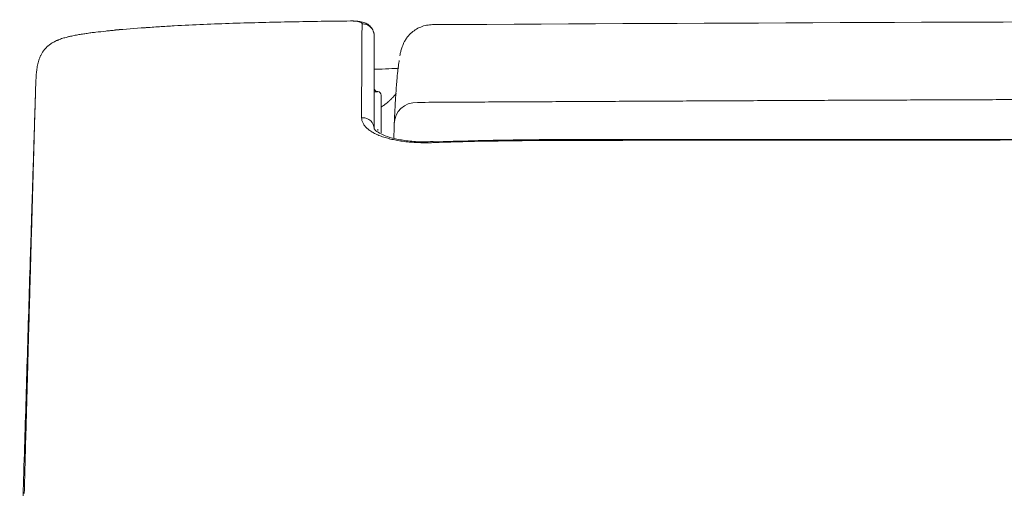
# Model space of a CAD drawing. Units: millimetres. Extents: x 0 to 250, y -250 to 0.
# Drawn here: x 139 to 153, y -168 to -161 of the extents above; entities that cross this region are included whole.
import ezdxf

# ---------------------------------------------------------------- set-up
doc = ezdxf.new("R2010")
doc.units = ezdxf.units.MM
doc.header["$MEASUREMENT"] = 0
doc.layers.add('Layer 1', color=7, linetype='Continuous', lineweight=0)

msp = doc.modelspace()

# ---------------------------------------------------------------- linework, layer by layer
at = {"layer": 'Layer 1', "color": 18, "lineweight": 20, "true_color": 0x000000}
for p, q in [((143.949, -161.95), (143.948, -161.95)), ((143.948, -161.95), (143.948, -161.95)), ((143.999, -162.001), (143.999, -162.541)), ((143.949, -162.487), (143.949, -162.507)), ((144.744, -162.668), (144.744, -162.668)), ((147.467, -162.647), (147.465, -162.647))]:
    msp.add_line(p, q, dxfattribs=at)
for points, knots in [([(143.559, -160.937), (143.418, -160.939), (143.278, -160.94), (143.137, -160.942), (142.996, -160.945), (142.856, -160.947), (142.715, -160.95), (142.574, -160.952), (142.434, -160.955), (142.293, -160.959), (142.153, -160.962), (142.012, -160.967), (141.871, -160.971), (141.731, -160.976), (141.59, -160.981), (141.45, -160.987), (141.309, -160.993), (141.169, -161), (141.028, -161.007), (140.958, -161.011), (140.888, -161.015), (140.818, -161.02), (140.748, -161.024), (140.677, -161.029), (140.607, -161.034), (140.467, -161.044), (140.327, -161.056), (140.187, -161.069)], [0, 0, 0, 0, 1, 1, 1, 2, 2, 2, 3, 3, 3, 4, 4, 4, 5, 5, 5, 6, 6, 6, 7, 7, 7, 8, 8, 8, 9, 9, 9, 9]), ([(140.188, -161.066), (140.328, -161.054), (140.468, -161.043), (140.609, -161.034), (140.615, -161.034), (140.621, -161.033), (140.628, -161.033)], [0, 0, 0, 0, 1, 1, 1, 2, 2, 2, 2]), ([(143.898, -161.146), (143.897, -161.114), (143.89, -161.085), (143.876, -161.059), (143.863, -161.034), (143.842, -161.011), (143.821, -160.995), (143.801, -160.98), (143.782, -160.971), (143.764, -160.964), (143.741, -160.956), (143.72, -160.95), (143.694, -160.946), (143.674, -160.942), (143.652, -160.94), (143.622, -160.938), (143.609, -160.937), (143.595, -160.936), (143.581, -160.936), (143.574, -160.936), (143.567, -160.936), (143.559, -160.936)], [0, 0, 0, 0, 1, 1, 1, 2, 2, 2, 3, 3, 3, 4, 4, 4, 5, 5, 5, 6, 6, 6, 7, 7, 7, 7]), ([(143.726, -160.978), (143.726, -160.976), (143.725, -160.974), (143.724, -160.972), (143.723, -160.969), (143.722, -160.967), (143.72, -160.965), (143.718, -160.963), (143.715, -160.961), (143.712, -160.959), (143.709, -160.957), (143.705, -160.955), (143.7, -160.953), (143.697, -160.953), (143.695, -160.952), (143.692, -160.951), (143.689, -160.95), (143.686, -160.949), (143.683, -160.948), (143.681, -160.948), (143.679, -160.947), (143.677, -160.947), (143.675, -160.946), (143.673, -160.946), (143.671, -160.945), (143.667, -160.945), (143.663, -160.944), (143.658, -160.943), (143.653, -160.942), (143.647, -160.941), (143.641, -160.941), (143.639, -160.941), (143.638, -160.94), (143.636, -160.94), (143.635, -160.94), (143.633, -160.94), (143.631, -160.94), (143.629, -160.94), (143.628, -160.939), (143.626, -160.939), (143.624, -160.939), (143.622, -160.939), (143.62, -160.939), (143.616, -160.938), (143.612, -160.938), (143.607, -160.938), (143.605, -160.938), (143.603, -160.938), (143.6, -160.938), (143.598, -160.937), (143.595, -160.937), (143.593, -160.937), (143.59, -160.937), (143.587, -160.937), (143.585, -160.937), (143.583, -160.937), (143.582, -160.937), (143.581, -160.937), (143.579, -160.937), (143.578, -160.937), (143.576, -160.937), (143.571, -160.937), (143.565, -160.937), (143.559, -160.937)], [0, 0, 0, 0, 1, 1, 1, 2, 2, 2, 3, 3, 3, 4, 4, 4, 5, 5, 5, 6, 6, 6, 7, 7, 7, 8, 8, 8, 9, 9, 9, 10, 10, 10, 11, 11, 11, 12, 12, 12, 13, 13, 13, 14, 14, 14, 15, 15, 15, 16, 16, 16, 17, 17, 17, 18, 18, 18, 19, 19, 19, 20, 20, 20, 21, 21, 21, 21]), ([(143.718, -162.324), (143.718, -162.313), (143.718, -162.302), (143.718, -162.291), (143.718, -162.28), (143.718, -162.269), (143.718, -162.258), (143.718, -162.247), (143.718, -162.236), (143.718, -162.225), (143.718, -162.214), (143.718, -162.204), (143.718, -162.193), (143.718, -162.15), (143.718, -162.108), (143.718, -162.068), (143.718, -161.987), (143.718, -161.91), (143.719, -161.837), (143.719, -161.818), (143.719, -161.8), (143.719, -161.783), (143.719, -161.765), (143.719, -161.748), (143.719, -161.73), (143.719, -161.696), (143.719, -161.663), (143.719, -161.63), (143.719, -161.566), (143.719, -161.506), (143.72, -161.45), (143.72, -161.338), (143.721, -161.243), (143.722, -161.165), (143.722, -161.125), (143.723, -161.09), (143.724, -161.059), (143.724, -161.044), (143.724, -161.029), (143.725, -161.016), (143.725, -161.002), (143.725, -160.99), (143.726, -160.978)], [0, 0, 0, 0, 1, 1, 1, 2, 2, 2, 3, 3, 3, 4, 4, 4, 5, 5, 5, 6, 6, 6, 7, 7, 7, 8, 8, 8, 9, 9, 9, 10, 10, 10, 11, 11, 11, 12, 12, 12, 13, 13, 13, 14, 14, 14, 14]), ([(143.726, -160.978), (143.737, -160.978), (143.748, -160.979), (143.759, -160.981), (143.77, -160.983), (143.781, -160.986), (143.791, -160.99), (143.802, -160.994), (143.812, -160.999), (143.821, -161.005), (143.83, -161.012), (143.839, -161.019), (143.847, -161.026), (143.855, -161.034), (143.862, -161.043), (143.869, -161.052), (143.875, -161.061), (143.88, -161.071), (143.885, -161.081), (143.889, -161.091), (143.892, -161.102), (143.895, -161.113), (143.897, -161.124), (143.898, -161.135), (143.898, -161.146)], [0, 0, 0, 0, 1, 1, 1, 2, 2, 2, 3, 3, 3, 4, 4, 4, 5, 5, 5, 6, 6, 6, 7, 7, 7, 8, 8, 8, 8]), ([(144.334, -161.23), (144.343, -161.214), (144.352, -161.199), (144.363, -161.184), (144.38, -161.16), (144.399, -161.138), (144.42, -161.118), (144.441, -161.098), (144.464, -161.08), (144.488, -161.064), (144.513, -161.048), (144.539, -161.035), (144.566, -161.024), (144.593, -161.013), (144.621, -161.004), (144.65, -160.999), (144.678, -160.993), (144.707, -160.99), (144.737, -160.99)], [0, 0, 0, 0, 1, 1, 1, 2, 2, 2, 3, 3, 3, 4, 4, 4, 5, 5, 5, 6, 6, 6, 6]), ([(140.187, -161.069), (140.175, -161.07), (140.163, -161.071), (140.151, -161.072), (140.14, -161.073), (140.128, -161.074), (140.116, -161.076), (140.093, -161.078), (140.069, -161.08), (140.046, -161.083), (139.999, -161.088), (139.952, -161.093), (139.905, -161.098), (139.882, -161.101), (139.858, -161.104), (139.835, -161.107), (139.823, -161.109), (139.811, -161.11), (139.8, -161.112), (139.788, -161.114), (139.777, -161.115), (139.765, -161.117), (139.742, -161.12), (139.719, -161.124), (139.696, -161.127), (139.673, -161.131), (139.65, -161.135), (139.627, -161.139), (139.604, -161.143), (139.582, -161.148), (139.56, -161.153), (139.548, -161.155), (139.537, -161.157), (139.526, -161.16), (139.521, -161.161), (139.515, -161.163), (139.51, -161.164), (139.504, -161.165), (139.499, -161.167), (139.493, -161.168), (139.472, -161.174), (139.451, -161.179), (139.43, -161.186), (139.409, -161.192), (139.389, -161.199), (139.37, -161.207), (139.365, -161.209), (139.36, -161.211), (139.356, -161.213), (139.351, -161.215), (139.346, -161.217), (139.342, -161.219), (139.332, -161.223), (139.323, -161.227), (139.315, -161.232), (139.297, -161.241), (139.281, -161.25), (139.266, -161.26), (139.25, -161.27), (139.236, -161.281), (139.223, -161.292), (139.22, -161.295), (139.216, -161.297), (139.213, -161.3), (139.21, -161.303), (139.207, -161.306), (139.204, -161.309), (139.198, -161.314), (139.192, -161.32), (139.187, -161.326), (139.176, -161.337), (139.167, -161.349), (139.158, -161.36), (139.149, -161.372), (139.141, -161.383), (139.134, -161.395), (139.127, -161.407), (139.121, -161.418), (139.115, -161.43), (139.112, -161.436), (139.11, -161.442), (139.107, -161.448), (139.105, -161.453), (139.102, -161.459), (139.1, -161.465), (139.095, -161.477), (139.091, -161.488), (139.087, -161.5), (139.084, -161.512), (139.08, -161.524), (139.077, -161.536), (139.071, -161.559), (139.066, -161.583), (139.062, -161.608), (139.058, -161.632), (139.055, -161.657), (139.053, -161.682), (139.05, -161.708), (139.048, -161.734), (139.047, -161.761), (139.045, -161.788), (139.044, -161.815), (139.043, -161.843), (139.042, -161.857), (139.042, -161.871), (139.041, -161.886), (139.041, -161.893), (139.041, -161.9), (139.041, -161.908), (139.04, -161.911), (139.04, -161.915), (139.04, -161.919), (139.04, -161.92), (139.04, -161.922), (139.04, -161.924), (139.04, -161.925), (139.04, -161.926), (139.04, -161.927), (139.04, -161.928), (139.04, -161.929), (139.04, -161.93)], [0, 0, 0, 0, 1, 1, 1, 2, 2, 2, 3, 3, 3, 4, 4, 4, 5, 5, 5, 6, 6, 6, 7, 7, 7, 8, 8, 8, 9, 9, 9, 10, 10, 10, 11, 11, 11, 12, 12, 12, 13, 13, 13, 14, 14, 14, 15, 15, 15, 16, 16, 16, 17, 17, 17, 18, 18, 18, 19, 19, 19, 20, 20, 20, 21, 21, 21, 22, 22, 22, 23, 23, 23, 24, 24, 24, 25, 25, 25, 26, 26, 26, 27, 27, 27, 28, 28, 28, 29, 29, 29, 30, 30, 30, 31, 31, 31, 32, 32, 32, 33, 33, 33, 34, 34, 34, 35, 35, 35, 36, 36, 36, 37, 37, 37, 38, 38, 38, 39, 39, 39, 40, 40, 40, 40]), ([(140.188, -161.066), (140.188, -161.063), (140.187, -161.061), (140.187, -161.062), (140.187, -161.062), (140.187, -161.065), (140.187, -161.069)], [0, 0, 0, 0, 1, 1, 1, 2, 2, 2, 2]), ([(143.898, -161.146), (143.898, -161.158), (143.898, -161.17), (143.898, -161.183), (143.898, -161.197), (143.898, -161.211), (143.898, -161.227), (143.898, -161.258), (143.898, -161.292), (143.898, -161.331), (143.898, -161.409), (143.898, -161.503), (143.898, -161.614), (143.898, -161.725), (143.898, -161.852), (143.898, -161.996), (143.898, -162.068), (143.898, -162.144), (143.898, -162.224), (143.898, -162.265), (143.898, -162.306), (143.898, -162.348), (143.898, -162.359), (143.898, -162.37), (143.898, -162.38), (143.898, -162.391), (143.898, -162.402), (143.898, -162.413), (143.898, -162.423), (143.898, -162.434), (143.898, -162.445), (143.898, -162.456), (143.898, -162.468), (143.898, -162.479)], [0, 0, 0, 0, 1, 1, 1, 2, 2, 2, 3, 3, 3, 4, 4, 4, 5, 5, 5, 6, 6, 6, 7, 7, 7, 8, 8, 8, 9, 9, 9, 10, 10, 10, 11, 11, 11, 11]), ([(144.334, -161.229), (144.328, -161.241), (144.323, -161.252), (144.318, -161.262), (144.314, -161.271), (144.31, -161.28), (144.307, -161.288), (144.297, -161.313), (144.291, -161.334), (144.286, -161.352), (144.281, -161.369), (144.277, -161.385), (144.273, -161.4), (144.271, -161.413), (144.268, -161.425), (144.266, -161.437)], [0, 0, 0, 0, 1, 1, 1, 2, 2, 2, 3, 3, 3, 4, 4, 4, 5, 5, 5, 5]), ([(144.186, -162.412), (144.187, -162.408), (144.187, -162.403), (144.187, -162.399), (144.187, -162.395), (144.187, -162.391), (144.188, -162.387), (144.188, -162.382), (144.188, -162.378), (144.188, -162.374), (144.188, -162.369), (144.188, -162.365), (144.189, -162.36), (144.189, -162.356), (144.189, -162.352), (144.189, -162.347), (144.189, -162.343), (144.19, -162.338), (144.19, -162.334), (144.19, -162.329), (144.19, -162.325), (144.191, -162.32), (144.191, -162.315), (144.191, -162.311), (144.191, -162.306), (144.192, -162.295), (144.192, -162.284), (144.193, -162.272), (144.193, -162.261), (144.194, -162.25), (144.194, -162.239), (144.195, -162.221), (144.196, -162.203), (144.197, -162.185), (144.198, -162.167), (144.199, -162.15), (144.2, -162.133), (144.201, -162.116), (144.202, -162.099), (144.203, -162.083), (144.204, -162.067), (144.205, -162.051), (144.206, -162.035), (144.208, -161.993), (144.211, -161.954), (144.214, -161.917), (144.216, -161.88), (144.219, -161.845), (144.222, -161.812), (144.225, -161.779), (144.227, -161.748), (144.23, -161.719), (144.234, -161.676), (144.238, -161.639), (144.243, -161.606), (144.247, -161.572), (144.251, -161.544), (144.255, -161.52), (144.256, -161.513), (144.257, -161.507), (144.258, -161.502)], [0, 0, 0, 0, 1, 1, 1, 2, 2, 2, 3, 3, 3, 4, 4, 4, 5, 5, 5, 6, 6, 6, 7, 7, 7, 8, 8, 8, 9, 9, 9, 10, 10, 10, 11, 11, 11, 12, 12, 12, 13, 13, 13, 14, 14, 14, 15, 15, 15, 16, 16, 16, 17, 17, 17, 18, 18, 18, 19, 19, 19, 20, 20, 20, 20]), ([(144.25, -161.615), (144.233, -161.616), (144.213, -161.617), (144.192, -161.618), (144.141, -161.621), (144.08, -161.625), (144.012, -161.627), (143.978, -161.628), (143.942, -161.629), (143.904, -161.63)], [0, 0, 0, 0, 1, 1, 1, 2, 2, 2, 3, 3, 3, 3]), ([(138.882, -167.561), (138.882, -167.549), (138.883, -167.537), (138.883, -167.526), (138.883, -167.514), (138.883, -167.502), (138.884, -167.49), (138.884, -167.478), (138.884, -167.466), (138.885, -167.454), (138.885, -167.442), (138.885, -167.43), (138.886, -167.418), (138.886, -167.406), (138.886, -167.394), (138.887, -167.382), (138.887, -167.369), (138.887, -167.357), (138.888, -167.345), (138.888, -167.332), (138.888, -167.32), (138.889, -167.308), (138.889, -167.295), (138.889, -167.283), (138.89, -167.27), (138.89, -167.258), (138.89, -167.245), (138.891, -167.233), (138.891, -167.22), (138.891, -167.207), (138.892, -167.195), (138.892, -167.182), (138.893, -167.169), (138.893, -167.156), (138.893, -167.143), (138.894, -167.13), (138.894, -167.118), (138.894, -167.105), (138.895, -167.092), (138.895, -167.079), (138.895, -167.065), (138.896, -167.052), (138.896, -167.039), (138.896, -167.026), (138.897, -167.013), (138.897, -167), (138.898, -166.986), (138.898, -166.973), (138.898, -166.96), (138.899, -166.946), (138.899, -166.933), (138.899, -166.92), (138.9, -166.906), (138.9, -166.892), (138.9, -166.879), (138.901, -166.865), (138.901, -166.852), (138.902, -166.838), (138.903, -166.778), (138.905, -166.718), (138.907, -166.659), (138.908, -166.597), (138.91, -166.535), (138.912, -166.473), (138.913, -166.437), (138.914, -166.402), (138.915, -166.366), (138.916, -166.325), (138.917, -166.285), (138.918, -166.244), (138.919, -166.198), (138.92, -166.152), (138.922, -166.106), (138.923, -166.059), (138.924, -166.011), (138.926, -165.963), (138.927, -165.922), (138.928, -165.882), (138.929, -165.841), (138.93, -165.807), (138.931, -165.773), (138.932, -165.739), (138.933, -165.71), (138.934, -165.681), (138.934, -165.652), (138.935, -165.62), (138.936, -165.588), (138.937, -165.555), (138.938, -165.525), (138.939, -165.494), (138.94, -165.464), (138.94, -165.443), (138.941, -165.423), (138.941, -165.403), (138.942, -165.392), (138.942, -165.382), (138.942, -165.371), (138.943, -165.351), (138.943, -165.33), (138.944, -165.31), (138.944, -165.289), (138.945, -165.269), (138.946, -165.249), (138.946, -165.228), (138.947, -165.208), (138.947, -165.187), (138.948, -165.172), (138.948, -165.156), (138.949, -165.14), (138.949, -165.125), (138.95, -165.109), (138.95, -165.094), (138.95, -165.079), (138.951, -165.063), (138.951, -165.048), (138.952, -165.033), (138.952, -165.018), (138.952, -165.003), (138.953, -164.978), (138.954, -164.953), (138.955, -164.928), (138.956, -164.891), (138.957, -164.854), (138.958, -164.817), (138.958, -164.802), (138.959, -164.787), (138.959, -164.773), (138.959, -164.759), (138.96, -164.745), (138.96, -164.732), (138.96, -164.719), (138.961, -164.707), (138.961, -164.695), (138.961, -164.684), (138.962, -164.673), (138.962, -164.662), (138.962, -164.652), (138.963, -164.642), (138.963, -164.632), (138.964, -164.598), (138.965, -164.564), (138.966, -164.531), (138.967, -164.496), (138.968, -164.461), (138.969, -164.426), (138.969, -164.407), (138.97, -164.388), (138.97, -164.368), (138.971, -164.346), (138.972, -164.323), (138.972, -164.301), (138.973, -164.275), (138.974, -164.25), (138.974, -164.225), (138.975, -164.189), (138.976, -164.154), (138.977, -164.119), (138.978, -164.086), (138.979, -164.052), (138.98, -164.019), (138.981, -163.987), (138.982, -163.954), (138.983, -163.922), (138.985, -163.865), (138.986, -163.808), (138.988, -163.75), (138.989, -163.692), (138.991, -163.634), (138.993, -163.576), (138.994, -163.518), (138.996, -163.459), (138.998, -163.401), (138.999, -163.342), (139.001, -163.283), (139.003, -163.224), (139.004, -163.196), (139.004, -163.169), (139.005, -163.142), (139.006, -163.115), (139.007, -163.088), (139.007, -163.061), (139.008, -163.035), (139.009, -163.008), (139.01, -162.982), (139.01, -162.956), (139.011, -162.93), (139.012, -162.904), (139.013, -162.879), (139.013, -162.853), (139.014, -162.828), (139.015, -162.803), (139.015, -162.778), (139.016, -162.753), (139.017, -162.728), (139.018, -162.704), (139.018, -162.679), (139.019, -162.655), (139.02, -162.631), (139.02, -162.607), (139.021, -162.584), (139.022, -162.56), (139.022, -162.537), (139.023, -162.507), (139.024, -162.477), (139.025, -162.448), (139.026, -162.419), (139.027, -162.39), (139.027, -162.362), (139.028, -162.334), (139.029, -162.307), (139.03, -162.28), (139.03, -162.254), (139.031, -162.227), (139.032, -162.201), (139.032, -162.184), (139.033, -162.167), (139.033, -162.15), (139.034, -162.132), (139.034, -162.114), (139.035, -162.097), (139.036, -162.079), (139.036, -162.061), (139.037, -162.043), (139.037, -162.024), (139.038, -162.005), (139.038, -161.987), (139.039, -161.968), (139.039, -161.949), (139.04, -161.93)], [0, 0, 0, 0, 1, 1, 1, 2, 2, 2, 3, 3, 3, 4, 4, 4, 5, 5, 5, 6, 6, 6, 7, 7, 7, 8, 8, 8, 9, 9, 9, 10, 10, 10, 11, 11, 11, 12, 12, 12, 13, 13, 13, 14, 14, 14, 15, 15, 15, 16, 16, 16, 17, 17, 17, 18, 18, 18, 19, 19, 19, 20, 20, 20, 21, 21, 21, 22, 22, 22, 23, 23, 23, 24, 24, 24, 25, 25, 25, 26, 26, 26, 27, 27, 27, 28, 28, 28, 29, 29, 29, 30, 30, 30, 31, 31, 31, 32, 32, 32, 33, 33, 33, 34, 34, 34, 35, 35, 35, 36, 36, 36, 37, 37, 37, 38, 38, 38, 39, 39, 39, 40, 40, 40, 41, 41, 41, 42, 42, 42, 43, 43, 43, 44, 44, 44, 45, 45, 45, 46, 46, 46, 47, 47, 47, 48, 48, 48, 49, 49, 49, 50, 50, 50, 51, 51, 51, 52, 52, 52, 53, 53, 53, 54, 54, 54, 55, 55, 55, 56, 56, 56, 57, 57, 57, 58, 58, 58, 59, 59, 59, 60, 60, 60, 61, 61, 61, 62, 62, 62, 63, 63, 63, 64, 64, 64, 65, 65, 65, 66, 66, 66, 67, 67, 67, 68, 68, 68, 69, 69, 69, 70, 70, 70, 71, 71, 71, 72, 72, 72, 73, 73, 73, 74, 74, 74, 75, 75, 75, 76, 76, 76, 76]), ([(139.04, -161.93), (139.037, -162.006), (139.035, -162.088), (139.032, -162.174), (139.029, -162.26), (139.027, -162.351), (139.024, -162.446), (139.022, -162.494), (139.021, -162.543), (139.019, -162.593), (139.018, -162.618), (139.017, -162.643), (139.017, -162.668), (139.016, -162.681), (139.016, -162.694), (139.015, -162.707), (139.015, -162.72), (139.015, -162.733), (139.014, -162.746), (139.011, -162.85), (139.008, -162.957), (139.004, -163.067), (139.001, -163.176), (138.997, -163.288), (138.994, -163.402), (138.992, -163.459), (138.99, -163.517), (138.988, -163.576), (138.987, -163.605), (138.987, -163.634), (138.986, -163.664), (138.985, -163.678), (138.985, -163.693), (138.984, -163.708), (138.984, -163.723), (138.983, -163.738), (138.983, -163.753), (138.979, -163.871), (138.976, -163.991), (138.972, -164.111), (138.97, -164.171), (138.968, -164.231), (138.966, -164.292), (138.964, -164.352), (138.963, -164.413), (138.961, -164.473)], [0, 0, 0, 0, 1, 1, 1, 2, 2, 2, 3, 3, 3, 4, 4, 4, 5, 5, 5, 6, 6, 6, 7, 7, 7, 8, 8, 8, 9, 9, 9, 10, 10, 10, 11, 11, 11, 12, 12, 12, 13, 13, 13, 14, 14, 14, 15, 15, 15, 15]), ([(143.948, -161.95), (143.948, -161.95), (143.947, -161.951), (143.945, -161.951), (143.944, -161.951), (143.943, -161.951), (143.942, -161.951), (143.94, -161.951), (143.939, -161.952), (143.937, -161.952), (143.933, -161.952), (143.929, -161.952), (143.924, -161.953), (143.921, -161.953), (143.918, -161.953), (143.916, -161.953), (143.913, -161.953), (143.91, -161.954), (143.906, -161.954), (143.904, -161.954), (143.902, -161.954), (143.9, -161.954)], [0, 0, 0, 0, 1, 1, 1, 2, 2, 2, 3, 3, 3, 4, 4, 4, 5, 5, 5, 6, 6, 6, 7, 7, 7, 7]), ([(144.003, -162.167), (144.003, -162.167), (144.004, -162.166), (144.004, -162.166), (144.005, -162.166), (144.006, -162.165), (144.007, -162.164), (144.008, -162.164), (144.009, -162.163), (144.01, -162.163), (144.012, -162.162), (144.014, -162.161), (144.015, -162.159), (144.017, -162.159), (144.018, -162.158), (144.019, -162.157), (144.02, -162.157), (144.02, -162.156), (144.021, -162.156), (144.021, -162.156), (144.022, -162.155), (144.022, -162.155), (144.023, -162.154), (144.025, -162.153), (144.026, -162.153), (144.028, -162.151), (144.03, -162.15), (144.031, -162.149), (144.032, -162.148), (144.033, -162.148), (144.034, -162.147), (144.035, -162.147), (144.036, -162.146), (144.037, -162.146), (144.039, -162.144), (144.042, -162.142), (144.044, -162.14), (144.045, -162.14), (144.046, -162.139), (144.046, -162.139), (144.046, -162.139), (144.047, -162.138), (144.047, -162.138), (144.047, -162.138), (144.047, -162.138), (144.047, -162.138), (144.048, -162.137), (144.049, -162.137), (144.049, -162.136), (144.052, -162.135), (144.054, -162.133), (144.057, -162.131), (144.059, -162.13), (144.06, -162.128), (144.062, -162.127), (144.063, -162.126), (144.065, -162.125), (144.067, -162.123), (144.068, -162.122), (144.07, -162.121), (144.072, -162.12), (144.073, -162.118), (144.075, -162.117), (144.076, -162.116), (144.078, -162.115), (144.079, -162.113), (144.081, -162.112), (144.083, -162.111), (144.084, -162.109), (144.086, -162.108), (144.089, -162.105), (144.092, -162.103), (144.095, -162.1), (144.096, -162.1), (144.096, -162.099), (144.097, -162.098), (144.098, -162.098), (144.099, -162.097), (144.1, -162.096), (144.101, -162.095), (144.103, -162.094), (144.104, -162.092), (144.105, -162.091), (144.106, -162.09), (144.107, -162.089), (144.108, -162.089), (144.108, -162.089), (144.108, -162.088), (144.109, -162.088), (144.109, -162.088), (144.11, -162.087), (144.111, -162.086), (144.112, -162.085), (144.113, -162.084), (144.114, -162.083), (144.116, -162.082), (144.117, -162.08), (144.118, -162.08), (144.119, -162.079), (144.119, -162.078), (144.12, -162.078), (144.121, -162.077), (144.121, -162.076), (144.123, -162.075), (144.124, -162.074), (144.126, -162.072), (144.127, -162.071), (144.128, -162.07), (144.129, -162.069), (144.129, -162.069), (144.129, -162.069), (144.13, -162.069), (144.13, -162.068), (144.13, -162.068), (144.13, -162.068), (144.13, -162.068), (144.13, -162.068), (144.13, -162.068), (144.13, -162.068), (144.131, -162.067), (144.131, -162.067), (144.132, -162.066), (144.133, -162.065), (144.134, -162.064), (144.135, -162.063), (144.137, -162.062), (144.138, -162.06), (144.139, -162.059), (144.14, -162.059), (144.14, -162.058), (144.141, -162.057), (144.142, -162.057), (144.142, -162.056), (144.144, -162.055), (144.145, -162.053), (144.146, -162.052), (144.147, -162.051), (144.148, -162.05), (144.149, -162.049), (144.15, -162.049), (144.15, -162.048), (144.15, -162.048), (144.151, -162.048), (144.151, -162.047), (144.151, -162.047), (144.152, -162.046), (144.153, -162.045), (144.154, -162.044), (144.156, -162.043), (144.157, -162.041), (144.158, -162.04), (144.159, -162.039), (144.159, -162.039), (144.16, -162.038), (144.161, -162.037), (144.161, -162.037), (144.162, -162.036), (144.165, -162.033), (144.167, -162.03), (144.17, -162.028), (144.171, -162.026), (144.172, -162.025), (144.173, -162.024), (144.174, -162.022), (144.176, -162.021), (144.177, -162.02), (144.178, -162.018), (144.179, -162.017), (144.18, -162.016), (144.182, -162.014), (144.183, -162.013), (144.184, -162.012), (144.185, -162.011), (144.186, -162.009), (144.188, -162.008), (144.189, -162.007), (144.19, -162.005), (144.191, -162.004), (144.193, -162.002), (144.194, -162), (144.196, -161.998), (144.197, -161.998), (144.197, -161.997), (144.197, -161.997), (144.198, -161.996), (144.198, -161.996), (144.198, -161.996), (144.198, -161.996), (144.198, -161.996), (144.198, -161.996), (144.199, -161.995), (144.199, -161.995), (144.2, -161.994), (144.201, -161.992), (144.203, -161.99), (144.204, -161.988), (144.205, -161.988), (144.206, -161.987), (144.206, -161.987), (144.207, -161.986), (144.207, -161.985), (144.208, -161.985), (144.209, -161.983), (144.21, -161.982), (144.211, -161.981), (144.212, -161.98), (144.212, -161.979), (144.213, -161.978), (144.214, -161.978), (144.214, -161.977), (144.214, -161.977), (144.214, -161.977), (144.215, -161.977), (144.215, -161.976)], [0, 0, 0, 0, 1, 1, 1, 2, 2, 2, 3, 3, 3, 4, 4, 4, 5, 5, 5, 6, 6, 6, 7, 7, 7, 8, 8, 8, 9, 9, 9, 10, 10, 10, 11, 11, 11, 12, 12, 12, 13, 13, 13, 14, 14, 14, 15, 15, 15, 16, 16, 16, 17, 17, 17, 18, 18, 18, 19, 19, 19, 20, 20, 20, 21, 21, 21, 22, 22, 22, 23, 23, 23, 24, 24, 24, 25, 25, 25, 26, 26, 26, 27, 27, 27, 28, 28, 28, 29, 29, 29, 30, 30, 30, 31, 31, 31, 32, 32, 32, 33, 33, 33, 34, 34, 34, 35, 35, 35, 36, 36, 36, 37, 37, 37, 38, 38, 38, 39, 39, 39, 40, 40, 40, 41, 41, 41, 42, 42, 42, 43, 43, 43, 44, 44, 44, 45, 45, 45, 46, 46, 46, 47, 47, 47, 48, 48, 48, 49, 49, 49, 50, 50, 50, 51, 51, 51, 52, 52, 52, 53, 53, 53, 54, 54, 54, 55, 55, 55, 56, 56, 56, 57, 57, 57, 58, 58, 58, 59, 59, 59, 60, 60, 60, 61, 61, 61, 62, 62, 62, 63, 63, 63, 64, 64, 64, 65, 65, 65, 66, 66, 66, 67, 67, 67, 68, 68, 68, 69, 69, 69, 70, 70, 70, 71, 71, 71, 71]), ([(144.522, -162.104), (144.808, -162.102), (145.093, -162.101), (145.379, -162.099), (145.665, -162.098), (145.95, -162.096), (146.236, -162.095), (146.522, -162.093), (146.807, -162.092), (147.093, -162.09), (147.379, -162.089), (147.664, -162.087), (147.95, -162.086), (148.236, -162.085), (148.521, -162.083), (148.807, -162.082), (149.093, -162.081), (149.378, -162.079), (149.664, -162.078), (149.95, -162.077), (150.235, -162.075), (150.521, -162.074), (150.807, -162.073), (151.092, -162.072), (151.378, -162.071), (151.664, -162.069), (151.949, -162.068), (152.235, -162.067), (152.521, -162.066), (152.806, -162.065), (153.092, -162.064), (153.378, -162.063), (153.663, -162.062), (153.949, -162.061), (154.235, -162.06), (154.52, -162.059), (154.806, -162.058), (155.092, -162.057), (155.377, -162.056), (155.663, -162.055), (155.949, -162.054), (156.234, -162.053), (156.52, -162.052), (156.806, -162.051), (157.091, -162.051), (157.377, -162.05), (157.448, -162.05), (157.519, -162.049), (157.589, -162.049), (157.662, -162.049), (157.735, -162.049), (157.808, -162.049), (157.882, -162.048), (157.957, -162.048), (158.032, -162.048), (158.109, -162.048), (158.185, -162.048), (158.262, -162.047), (158.341, -162.047), (158.42, -162.047), (158.499, -162.047), (158.579, -162.047), (158.66, -162.046), (158.741, -162.046), (158.824, -162.046), (158.906, -162.046), (158.989, -162.046), (159.074, -162.045), (159.159, -162.045), (159.244, -162.045), (159.33, -162.045), (159.417, -162.045), (159.504, -162.044), (159.593, -162.044), (159.682, -162.044), (159.77, -162.044), (159.861, -162.043), (159.952, -162.043), (160.043, -162.043), (160.136, -162.043), (160.229, -162.043), (160.321, -162.042), (160.416, -162.042), (160.511, -162.042), (160.606, -162.042), (160.703, -162.042), (160.8, -162.041), (160.896, -162.041), (160.995, -162.041), (161.094, -162.041), (161.193, -162.041), (161.294, -162.04), (161.395, -162.04), (161.495, -162.04), (161.598, -162.04), (161.701, -162.04), (161.804, -162.039), (161.909, -162.039), (162.014, -162.039), (162.119, -162.039), (162.226, -162.039), (162.332, -162.039), (162.439, -162.038), (162.548, -162.038), (162.657, -162.038), (162.766, -162.038), (162.877, -162.038), (162.988, -162.037), (163.099, -162.037), (163.211, -162.037), (163.324, -162.037), (163.437, -162.037), (163.552, -162.037), (163.667, -162.036), (163.782, -162.036), (163.899, -162.036), (164.016, -162.036), (164.133, -162.036), (164.252, -162.036), (164.37, -162.035), (164.489, -162.035), (164.61, -162.035), (164.731, -162.035), (164.852, -162.035), (164.975, -162.035), (165.098, -162.034), (165.221, -162.034), (165.346, -162.034), (165.471, -162.034), (165.596, -162.034), (165.723, -162.034), (165.85, -162.034), (165.977, -162.034), (166.105, -162.033), (166.234, -162.033), (166.363, -162.033), (166.494, -162.033), (166.625, -162.033), (166.756, -162.033), (166.889, -162.033), (167.022, -162.033), (167.155, -162.033), (167.29, -162.032), (167.425, -162.032), (167.56, -162.032), (167.697, -162.032), (167.834, -162.032), (167.971, -162.032), (168.11, -162.032), (168.249, -162.032), (168.388, -162.032), (168.529, -162.032), (168.67, -162.032), (168.811, -162.032), (168.954, -162.032), (169.097, -162.031), (169.24, -162.031), (169.385, -162.031), (169.53, -162.031), (169.675, -162.031), (169.822, -162.031), (169.969, -162.031), (170.116, -162.031), (170.265, -162.031), (170.414, -162.031), (170.563, -162.031)], [0, 0, 0, 0, 1, 1, 1, 2, 2, 2, 3, 3, 3, 4, 4, 4, 5, 5, 5, 6, 6, 6, 7, 7, 7, 8, 8, 8, 9, 9, 9, 10, 10, 10, 11, 11, 11, 12, 12, 12, 13, 13, 13, 14, 14, 14, 15, 15, 15, 16, 16, 16, 17, 17, 17, 18, 18, 18, 19, 19, 19, 20, 20, 20, 21, 21, 21, 22, 22, 22, 23, 23, 23, 24, 24, 24, 25, 25, 25, 26, 26, 26, 27, 27, 27, 28, 28, 28, 29, 29, 29, 30, 30, 30, 31, 31, 31, 32, 32, 32, 33, 33, 33, 34, 34, 34, 35, 35, 35, 36, 36, 36, 37, 37, 37, 38, 38, 38, 39, 39, 39, 40, 40, 40, 41, 41, 41, 42, 42, 42, 43, 43, 43, 44, 44, 44, 45, 45, 45, 46, 46, 46, 47, 47, 47, 48, 48, 48, 49, 49, 49, 50, 50, 50, 51, 51, 51, 52, 52, 52, 53, 53, 53, 54, 54, 54, 55, 55, 55, 55]), ([(143.898, -162.479), (143.898, -162.393), (143.822, -162.324), (143.729, -162.324), (143.726, -162.324), (143.722, -162.324), (143.718, -162.324)], [0, 0, 0, 0, 1, 1, 1, 2, 2, 2, 2]), ([(144.744, -162.681), (144.711, -162.683), (144.677, -162.683), (144.644, -162.683), (144.61, -162.683), (144.577, -162.683), (144.544, -162.681), (144.511, -162.68), (144.479, -162.678), (144.446, -162.676), (144.438, -162.675), (144.43, -162.675), (144.422, -162.674), (144.414, -162.673), (144.406, -162.673), (144.398, -162.672), (144.382, -162.67), (144.366, -162.669), (144.351, -162.667), (144.32, -162.663), (144.289, -162.659), (144.26, -162.654), (144.23, -162.65), (144.201, -162.644), (144.173, -162.638), (144.159, -162.635), (144.145, -162.632), (144.132, -162.629), (144.125, -162.627), (144.118, -162.626), (144.112, -162.624), (144.105, -162.622), (144.098, -162.62), (144.092, -162.619), (144.066, -162.611), (144.041, -162.604), (144.017, -162.596), (143.993, -162.587), (143.971, -162.579), (143.95, -162.57), (143.929, -162.56), (143.909, -162.551), (143.89, -162.541), (143.885, -162.538), (143.881, -162.535), (143.876, -162.533), (143.872, -162.53), (143.867, -162.528), (143.863, -162.525), (143.854, -162.52), (143.846, -162.514), (143.838, -162.509), (143.823, -162.498), (143.809, -162.487), (143.796, -162.476), (143.783, -162.464), (143.772, -162.452), (143.762, -162.44), (143.76, -162.437), (143.757, -162.434), (143.755, -162.431), (143.753, -162.428), (143.751, -162.425), (143.749, -162.421), (143.745, -162.415), (143.741, -162.409), (143.738, -162.403), (143.731, -162.39), (143.727, -162.377), (143.723, -162.364), (143.72, -162.351), (143.718, -162.338), (143.718, -162.324)], [0, 0, 0, 0, 1, 1, 1, 2, 2, 2, 3, 3, 3, 4, 4, 4, 5, 5, 5, 6, 6, 6, 7, 7, 7, 8, 8, 8, 9, 9, 9, 10, 10, 10, 11, 11, 11, 12, 12, 12, 13, 13, 13, 14, 14, 14, 15, 15, 15, 16, 16, 16, 17, 17, 17, 18, 18, 18, 19, 19, 19, 20, 20, 20, 21, 21, 21, 22, 22, 22, 23, 23, 23, 24, 24, 24, 24]), ([(144.181, -162.618), (144.181, -162.609), (144.181, -162.601), (144.181, -162.592), (144.182, -162.583), (144.182, -162.573), (144.182, -162.564), (144.182, -162.559), (144.182, -162.555), (144.182, -162.55), (144.182, -162.545), (144.182, -162.541), (144.183, -162.537), (144.183, -162.534), (144.183, -162.531), (144.183, -162.528), (144.183, -162.525), (144.183, -162.523), (144.183, -162.52), (144.183, -162.517), (144.183, -162.515), (144.183, -162.513), (144.183, -162.507), (144.183, -162.502), (144.184, -162.497), (144.184, -162.492), (144.184, -162.487), (144.184, -162.482), (144.184, -162.477), (144.184, -162.472), (144.184, -162.467), (144.185, -162.462), (144.185, -162.456), (144.185, -162.452), (144.185, -162.451), (144.185, -162.45), (144.185, -162.449), (144.185, -162.448), (144.185, -162.447), (144.185, -162.446), (144.185, -162.445), (144.185, -162.444), (144.185, -162.444), (144.185, -162.443), (144.185, -162.442), (144.185, -162.441), (144.185, -162.44), (144.185, -162.439), (144.185, -162.438), (144.185, -162.437), (144.185, -162.436), (144.186, -162.436), (144.186, -162.435), (144.186, -162.434), (144.186, -162.433), (144.186, -162.432), (144.186, -162.431), (144.186, -162.43), (144.186, -162.429), (144.186, -162.428), (144.186, -162.428), (144.186, -162.427), (144.186, -162.426), (144.186, -162.425), (144.186, -162.424), (144.186, -162.423), (144.186, -162.422), (144.186, -162.421), (144.186, -162.421), (144.186, -162.42), (144.186, -162.419), (144.186, -162.418), (144.186, -162.417), (144.186, -162.416), (144.186, -162.415), (144.186, -162.414), (144.186, -162.414), (144.186, -162.413), (144.186, -162.412)], [0, 0, 0, 0, 1, 1, 1, 2, 2, 2, 3, 3, 3, 4, 4, 4, 5, 5, 5, 6, 6, 6, 7, 7, 7, 8, 8, 8, 9, 9, 9, 10, 10, 10, 11, 11, 11, 12, 12, 12, 13, 13, 13, 14, 14, 14, 15, 15, 15, 16, 16, 16, 17, 17, 17, 18, 18, 18, 19, 19, 19, 20, 20, 20, 21, 21, 21, 22, 22, 22, 23, 23, 23, 24, 24, 24, 25, 25, 25, 26, 26, 26, 26]), ([(144.596, -162.669), (144.596, -162.669), (144.596, -162.669), (144.596, -162.669), (144.524, -162.671), (144.454, -162.664), (144.388, -162.656), (144.322, -162.648), (144.26, -162.638), (144.204, -162.625), (144.148, -162.613), (144.098, -162.598), (144.056, -162.581), (144.014, -162.565), (143.98, -162.548), (143.955, -162.532), (143.93, -162.516), (143.914, -162.501), (143.906, -162.492), (143.898, -162.482), (143.898, -162.479), (143.898, -162.478), (143.898, -162.478), (143.898, -162.478), (143.898, -162.478)], [0, 0, 0, 0, 1, 1, 1, 2, 2, 2, 3, 3, 3, 4, 4, 4, 5, 5, 5, 6, 6, 6, 7, 7, 7, 8, 8, 8, 8]), ([(147.464, -162.635), (147.443, -162.635), (147.421, -162.635), (147.4, -162.635), (146.897, -162.635), (146.393, -162.634), (145.89, -162.642), (145.508, -162.647), (145.126, -162.658), (144.744, -162.671)], [0, 0, 0, 0, 1, 1, 1, 2, 2, 2, 3, 3, 3, 3]), ([(147.464, -162.648), (147.237, -162.648), (147.011, -162.648), (146.784, -162.649), (146.557, -162.649), (146.331, -162.65), (146.104, -162.652), (145.877, -162.655), (145.651, -162.658), (145.424, -162.662), (145.198, -162.667), (144.971, -162.673), (144.744, -162.681)], [0, 0, 0, 0, 1, 1, 1, 2, 2, 2, 3, 3, 3, 4, 4, 4, 4]), ([(147.464, -162.638), (147.464, -162.637), (147.464, -162.637), (147.464, -162.637), (147.464, -162.636), (147.464, -162.635), (147.464, -162.635)], [0, 0, 0, 0, 1, 1, 1, 2, 2, 2, 2]), ([(147.467, -162.637), (147.467, -162.637), (147.467, -162.637), (147.467, -162.637), (147.467, -162.636), (147.467, -162.635), (147.467, -162.635)], [0, 0, 0, 0, 1, 1, 1, 2, 2, 2, 2]), ([(138.958, -164.549), (138.951, -164.79), (138.944, -165.031), (138.936, -165.27), (138.929, -165.51), (138.922, -165.749), (138.914, -165.986), (138.907, -166.224), (138.9, -166.461), (138.893, -166.696), (138.886, -166.932), (138.878, -167.167), (138.871, -167.401)], [0, 0, 0, 0, 1, 1, 1, 2, 2, 2, 3, 3, 3, 4, 4, 4, 4]), ([(138.871, -167.401), (138.868, -167.509), (138.865, -167.614), (138.862, -167.717), (138.859, -167.82), (138.856, -167.92), (138.853, -168.019), (138.85, -168.117), (138.847, -168.212), (138.844, -168.305), (138.844, -168.317), (138.843, -168.329), (138.843, -168.34), (138.843, -168.352), (138.842, -168.363), (138.842, -168.375), (138.841, -168.397), (138.841, -168.42), (138.84, -168.442), (138.839, -168.487), (138.837, -168.53), (138.836, -168.573), (138.834, -168.658), (138.831, -168.739), (138.829, -168.816), (138.827, -168.892), (138.824, -168.965), (138.822, -169.034), (138.822, -169.042), (138.822, -169.051), (138.822, -169.059), (138.821, -169.068), (138.821, -169.076), (138.821, -169.084), (138.82, -169.101), (138.82, -169.117), (138.82, -169.133), (138.819, -169.165), (138.818, -169.195), (138.817, -169.225), (138.815, -169.283), (138.814, -169.336), (138.812, -169.384)], [0, 0, 0, 0, 1, 1, 1, 2, 2, 2, 3, 3, 3, 4, 4, 4, 5, 5, 5, 6, 6, 6, 7, 7, 7, 8, 8, 8, 9, 9, 9, 10, 10, 10, 11, 11, 11, 12, 12, 12, 13, 13, 13, 14, 14, 14, 14]), ([(138.878, -167.707), (138.878, -167.695), (138.879, -167.682), (138.879, -167.67), (138.879, -167.658), (138.88, -167.646), (138.88, -167.634), (138.88, -167.621), (138.881, -167.609), (138.881, -167.597), (138.881, -167.585), (138.882, -167.573), (138.882, -167.561)], [0, 0, 0, 0, 1, 1, 1, 2, 2, 2, 3, 3, 3, 4, 4, 4, 4])]:
    msp.add_open_spline(points, degree=3, knots=knots, dxfattribs=at)
for points in [[(169.682, -160.919), (161.367, -160.921), (153.052, -160.944), (144.737, -160.99)], [(143.898, -161.899), (143.898, -161.927), (143.92, -161.95), (143.948, -161.95)], [(143.912, -161.935), (143.922, -161.945), (143.935, -161.95), (143.948, -161.95)], [(143.999, -162.001), (143.999, -161.973), (143.977, -161.95), (143.949, -161.95)], [(144.186, -162.412), (144.189, -162.231), (144.328, -162.104), (144.522, -162.104)], [(144.744, -162.666), (144.695, -162.667), (144.646, -162.668), (144.596, -162.669)], [(144.744, -162.681), (144.744, -162.673), (144.744, -162.668), (144.744, -162.668)], [(147.464, -162.648), (147.464, -162.643), (147.464, -162.64), (147.464, -162.638)], [(170.563, -162.626), (162.864, -162.629), (155.166, -162.633), (147.467, -162.636)], [(170.563, -162.637), (162.864, -162.637), (155.166, -162.641), (147.467, -162.647)], [(147.467, -162.647), (147.467, -162.643), (147.467, -162.64), (147.467, -162.637)], [(138.961, -164.473), (138.96, -164.499), (138.959, -164.524), (138.958, -164.549)]]:
    msp.add_open_spline(points, degree=3, dxfattribs=at)

doc.saveas('drawing.dxf')
